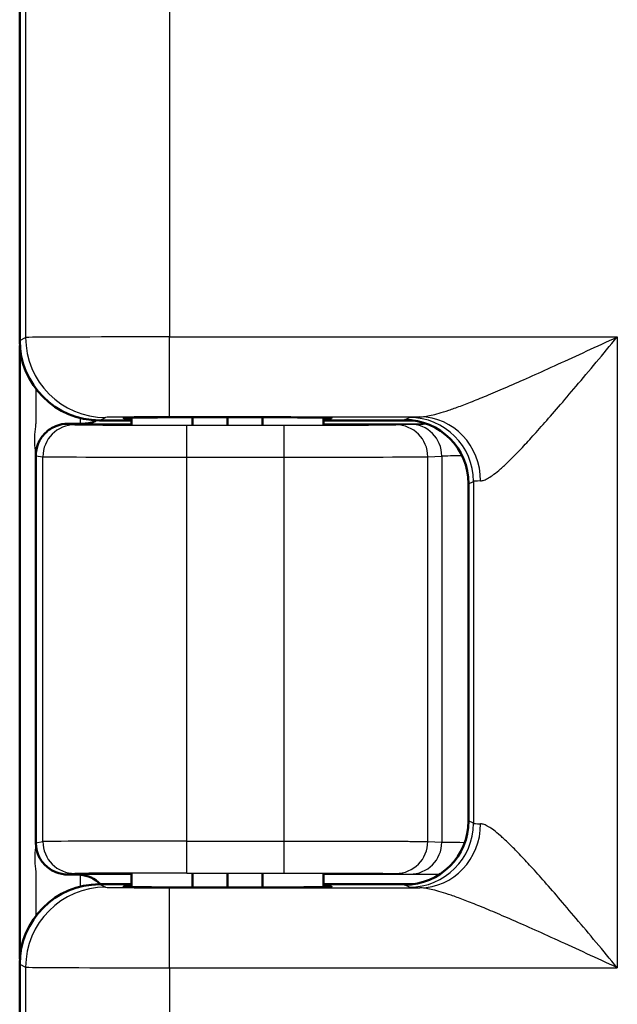
# Model space of a CAD drawing. Units: millimetres. Extents: x 2 to 2376, y 2 to 1680.
# Drawn here: x 551 to 569, y 1223 to 1254 of the extents above; entities that cross this region are included whole.
import ezdxf

# ---------------------------------------------------------------- set-up
doc = ezdxf.new("R2010")
doc.units = ezdxf.units.MM
doc.header["$LTSCALE"] = 2
doc.layers.add('Sichtbar (ISO)', color=7, linetype='Continuous', lineweight=50)
doc.layers.add('Sichtbar schmal (ISO)', color=1, linetype='Continuous', lineweight=25)

msp = doc.modelspace()

# ---------------------------------------------------------------- linework, layer by layer
at = {"layer": 'Sichtbar (ISO)'}
for p, q in [((550.5250608, 1243.7507231), (550.5250608, 1267.7512943)), ((550.5301533, 1224.4107766), (550.5301533, 1243.5912408)), ((553.0250608, 1241.2510087), (554.0250608, 1241.2510087)), ((554.0250608, 1241.3360957), (554.0250608, 1241.1180257)), ((555.9288572, 1241.3518873), (555.9288572, 1241.1107148)), ((557.0250608, 1241.3535494), (557.0250608, 1241.1105644)), ((558.1212643, 1241.3518873), (558.1212643, 1241.1107148)), ((560.0250608, 1241.3360957), (560.0250608, 1241.1180257)), ((560.0250608, 1241.2510087), (562.8236515, 1241.2510087)), ((552.4159398, 1241.1470483), (552.5322477, 1241.1473528)), ((551.0301533, 1240.145547), (551.0301533, 1228.0469602)), ((564.5599709, 1239.2686909), (564.5599709, 1228.7333265)), ((554.0250608, 1227.0839917), (554.0250608, 1226.6659217)), ((555.9288572, 1227.0913026), (555.9288572, 1226.65013)), ((557.0250608, 1227.091453), (557.0250608, 1226.648468)), ((558.1212643, 1227.0913026), (558.1212643, 1226.65013)), ((560.0250608, 1227.0839917), (560.0250608, 1226.6659217)), ((554.0250608, 1226.7510087), (553.0250608, 1226.7510087)), ((562.8236515, 1226.7510087), (560.0250608, 1226.7510087)), ((563.6010927, 1226.733555), (563.6010773, 1226.733555)), ((563.6514574, 1226.7510087), (563.6514434, 1226.7510087)), ((550.5250608, 544.8507231), (550.5250608, 1224.2512943))]:
    msp.add_line(p, q, dxfattribs=at)
for centre, radius, start, end in [((552.5301533, 1241.94735), 0.8, 270.15, 299.76838941), ((552.3301533, 1226.0551903), 1, 44.09247099, 85.07875038)]:
    msp.add_arc(centre, radius, start, end, dxfattribs=at)
for centre, major_axis, ratio, start_param, end_param in [((553.0254416, 1243.7511039), (-2.2365278, -1.1181787), 0.9998096356, 5.8196443071, 7.3902883349), ((557.0250608, 1241.3251871), (-3.25, 0), 0.0087268678, 2.7468015339, 6.6779764269), ((562.5596663, 1239.2683863), (1.7892222, 0.894543), 0.9998096356, 5.8196443071, 7.3902883348), ((551.0017231, 1241.1507666), (-2.0000009, 0.0000098), 0.0026243034, 2.1080852825, 2.3561962852), ((562.5596663, 1228.7336311), (1.7892222, -0.894543), 0.9998096356, 5.1760822795, 6.7467263073), ((551.0017234, 1227.0512574), (2.0000003, 0.0000055), 0.00262175, 0.8460835401, 1.0335074089), ((553.0254416, 1224.2509135), (-2.2365278, 1.1181787), 0.9998096356, 5.1760822795, 6.7467263073), ((557.0250608, 1226.6768303), (3.25, 0), 0.0087268678, 2.7468015339, 6.6779764269)]:
    msp.add_ellipse(centre, major_axis=major_axis, ratio=ratio, start_param=start_param, end_param=end_param, dxfattribs=at)
for points, knots in [([(551.0301516, 1240.145547), (551.0302208, 1240.2717557), (551.055437, 1240.4057133), (551.1575735, 1240.6520692), (551.2345623, 1240.7644239), (551.416137, 1240.9464527), (551.533808, 1241.0247625), (551.781479, 1241.1244048), (551.9111133, 1241.1460739), (552.0253411, 1241.1462524)], [0.00005313124, 0.00005313124, 0.00005313124, 0.00005313124, 0.03774616763, 0.03774616763, 0.07549233526, 0.07549233526, 0.11538549581, 0.11538549581, 0.15527339193, 0.15527339193, 0.15527339193, 0.15527339193]), ([(552.0253411, 1227.0557649), (551.9111133, 1227.0559435), (551.781479, 1227.0776126), (551.533808, 1227.1772549), (551.416137, 1227.2555647), (551.2345623, 1227.4375935), (551.1575735, 1227.5499482), (551.0588502, 1227.7880713), (551.0337094, 1227.912391), (551.0304862, 1228.0306072)], [-0.15527339193, -0.15527339193, -0.15527339193, -0.15527339193, -0.11538549582, -0.11538549582, -0.07549233526, -0.07549233526, -0.03774616763, -0.03774616763, -0.00257419319, -0.00257419319, -0.00257419319, -0.00257419319]), ([(552.4159398, 1227.0515038), (552.3988686, 1227.0529513), (552.3817742, 1227.0539509), (552.3525329, 1227.0549423), (552.3401315, 1227.0551531), (552.3275645, 1227.0551868)], [-0.152358565726, -0.152358565726, -0.152358565726, -0.152358565726, -0.145375572889, -0.145375572889, -0.140367614543, -0.140367614543, -0.140367614543, -0.140367614543])]:
    msp.add_open_spline(points, degree=3, knots=knots, dxfattribs=at)
msp.add_open_spline([(551.0304862, 1228.0306072), (551.0305566, 1228.0360589), (551.0306293, 1228.0415106), (551.0307043, 1228.0469623)], degree=3, dxfattribs=at)
at = {"layer": 'Sichtbar schmal (ISO)'}
for p, q in [((550.7097106, 1267.6589768), (550.7097106, 1243.8430406)), ((555.2090244, 1267.6418277), (555.2090244, 1243.8601897)), ((550.5250608, 1243.7507231), (550.7097106, 1243.8430406)), ((555.2090244, 1243.8601897), (569.2090241, 1243.8601894)), ((555.2090244, 1241.3602849), (555.2090244, 1243.8601897)), ((569.2090241, 1243.8601894), (569.2090241, 1224.141828)), ((551.0301498, 1242.2440831), (551.0301498, 1241.1455152)), ((552.4159398, 1241.3263321), (552.4159398, 1241.1470483)), ((553.0599709, 1241.2684624), (553.209329, 1241.3431358)), ((555.2090244, 1241.3602849), (563.0372033, 1241.3602852)), ((562.5599709, 1241.2684624), (562.7100144, 1241.3434784)), ((552.0253411, 1241.1462524), (552.2495602, 1241.1126229)), ((552.5322477, 1241.1473528), (554.0250608, 1241.1473528)), ((555.7490271, 1241.1036198), (558.7902689, 1241.1036198)), ((555.7490271, 1240.1036233), (555.7490271, 1241.1036198)), ((558.7902689, 1240.1036233), (558.7902689, 1241.1036198)), ((560.0250608, 1241.1473528), (563.2454427, 1241.1473528)), ((562.2854722, 1241.1123033), (562.7239341, 1241.1342059)), ((551.0301533, 1240.1455468), (551.2497125, 1240.1126264)), ((551.2497128, 1228.089391), (551.2497125, 1240.1126264)), ((555.7490271, 1240.1036233), (558.7902689, 1240.1036233)), ((555.7490271, 1228.0983941), (555.7490271, 1240.1036233)), ((558.7902689, 1228.0983941), (558.7902689, 1240.1036233)), ((563.2841007, 1240.1123067), (563.7225643, 1240.1342098)), ((563.2841009, 1228.0897107), (563.2841007, 1240.1123067)), ((563.7225643, 1240.1342098), (563.722564, 1228.0678076)), ((564.5599709, 1239.2686909), (564.7097099, 1239.3435546)), ((564.7097099, 1239.3435546), (564.7097098, 1228.6584628)), ((564.7097098, 1228.6584628), (564.5599709, 1228.7333265)), ((551.0307048, 1228.0469615), (551.2497128, 1228.089391)), ((555.7490271, 1228.0983941), (558.7902689, 1228.0983941)), ((555.7490271, 1227.0983976), (555.7490271, 1228.0983941)), ((558.7902689, 1227.0983976), (558.7902689, 1228.0983941)), ((563.2841009, 1228.0897107), (563.722564, 1228.0678076)), ((551.0301516, 1227.0565027), (551.0301516, 1225.7579367)), ((552.0253411, 1227.0557649), (552.2495602, 1227.0893945)), ((554.0250608, 1227.0551868), (552.3275645, 1227.0551868)), ((552.4159398, 1227.0515038), (552.4159398, 1226.6756853)), ((555.7490271, 1227.0983976), (558.7902689, 1227.0983976)), ((563.6477637, 1227.0551868), (560.0250608, 1227.0551868)), ((562.2854722, 1227.0897141), (562.7239341, 1227.0678113)), ((553.0599709, 1226.733555), (553.209329, 1226.6588816)), ((562.7100144, 1226.6585389), (562.5599709, 1226.733555)), ((555.2090244, 1226.6417325), (563.037203, 1226.6417317)), ((555.2090244, 1224.1418277), (555.2090244, 1226.6417325)), ((550.5250608, 1224.2512943), (550.7097111, 1224.1589768)), ((550.7097111, 1224.1589768), (550.7097106, 544.9430406)), ((555.2090244, 1224.1418277), (569.2090241, 1224.141828)), ((555.2090244, 1224.1418277), (555.2090244, 544.9601897))]:
    msp.add_line(p, q, dxfattribs=at)
for centre, major_axis, ratio, start_param, end_param in [((555.2090447, 1243.842736), (-4.5000192, 0), 0.0038785858, 4.712393492, 6.2657350019), ((553.2093309, 1243.8430406), (1.1179657, -2.2361021), 0.9998096356, 4.2488480491, 5.819491333), ((555.2091289, 1241.3428303), (-2.0001048, 0.0000007), 0.0087268734, 4.7124412002, 6.2657223132), ((569.20934, 1241.3424887), (-6.5003151, 0), 0.0087265355, 5.9640704642, 6.2657365596), ((562.7100147, 1239.3435546), (-0.8943726, 1.7888816), 0.9998096356, 4.2488479872, 5.8194921574), ((563.0372054, 1239.3603643), (-0.0528004, 1.9993015), 0.9494784472, 4.6873174467, 6.2553788571), ((552.2495601, 1240.1126264), (0.1483261, 0.9889385), 0.9998442698, 0.148898199, 1.7196488699), ((562.2854722, 1240.1123067), (-0.0498922, 0.9987546), 0.9986261219, 4.6625445186, 6.2332038303), ((562.7239374, 1240.1342098), (-0.0498922, 0.9987537), 0.9986261219, 4.6625445192, 6.233207095), ((555.7490361, 1240.1127863), (-4.500009, 0), 0.0020362239, 0.0174537686, 1.5707943353), ((558.7902493, 1240.1127862), (4.5000158, 0.0000001), 0.0020362053, 4.7123933229, 6.230824088), ((566.2191396, 1240.1337304), (-2.499999, 0), 0.0036651641, 5.550768653, 6.2308312372), ((569.2097076, 1239.3425643), (-4.5006831, 0.0000004), 0.0126044898, 5.9640869898, 6.2657338002), ((562.7100144, 1228.6584628), (-0.8943727, -1.7888816), 0.9998096356, 0.4636932991, 2.0343373268), ((563.0372043, 1228.6416563), (-0.0528051, -1.9993023), 0.9494783999, 0.0278092224, 1.5958684543), ((569.2097076, 1228.6594531), (-4.5006831, -0.0000004), 0.0126044887, 0.0174515071, 0.3190983322), ((552.249561, 1228.089391), (0.148326, -0.9889385), 0.9998442697, 4.5635364553, 6.1342862262), ((555.749058, 1228.0892311), (-4.5000301, 0), 0.0020362147, 4.7123958364, 6.2657270416), ((562.2854722, 1228.0897107), (-0.0498922, -0.9987546), 0.9986261219, 0.0499814769, 1.6206407886), ((562.7239361, 1228.0678076), (-0.0498922, -0.998754), 0.9986261219, 0.0499794953, 1.6206407882), ((566.2191527, 1228.0682871), (-2.5000138, 0), 0.0036651588, 0.0523592195, 0.7811382384), ((555.7490567, 1227.0892345), (-3.5000299, 0), 0.0026179909, 4.7123974286, 6.2657269929), ((553.2093318, 1224.1589768), (-1.1179659, -2.236102), 0.9998096356, 3.6052870615, 5.175929998), ((555.2091343, 1226.6591872), (-2.0001103, -0.0000008), 0.0087268786, 0.0174637533, 1.5707413767), ((569.2093397, 1226.6595286), (-6.5003148, 0), 0.0087265355, 0.0174487413, 0.3191147602), ((555.2090445, 1224.1592812), (-4.5000185, 0.0000002), 0.0038785399, 0.0174501322, 1.5707918766)]:
    msp.add_ellipse(centre, major_axis=major_axis, ratio=ratio, start_param=start_param, end_param=end_param, dxfattribs=at)
for points, knots in [([(563.0372033, 1241.3602849), (563.0837123, 1241.3609676), (563.1364351, 1241.3653525), (563.195532, 1241.3737089), (563.2546291, 1241.3820653), (563.3201002, 1241.3943547), (563.3930018, 1241.4109699), (563.4659034, 1241.4275851), (563.5462354, 1241.4485036), (563.6362208, 1241.4745968), (563.7262063, 1241.5006901), (563.825845, 1241.531993), (563.9366954, 1241.5693044), (564.0475458, 1241.6066157), (564.1696078, 1241.6499651), (564.3032488, 1241.6997002), (564.4368898, 1241.7494353), (564.5821097, 1241.805528), (564.7402176, 1241.8686307), (564.8983255, 1241.9317335), (565.0693214, 1242.001836), (565.2550596, 1242.0797882), (565.4407979, 1242.1577404), (565.6412786, 1242.2435668), (565.8569633, 1242.3374837), (566.0726479, 1242.4314006), (566.3035365, 1242.5333784), (566.5519422, 1242.6444726), (566.8003478, 1242.7555667), (567.0662705, 1242.8757509), (567.3522765, 1243.0059685), (567.6382825, 1243.136186), (567.9443718, 1243.276608), (568.2556117, 1243.42), (568.5668515, 1243.5633921), (568.8832419, 1243.7096903), (569.2090241, 1243.8601894)], [0.00000018181, 0.00000018181, 0.00000018181, 0.00000018181, 0.08333333333, 0.08333333333, 0.08333333333, 0.16666666667, 0.16666666667, 0.16666666667, 0.25, 0.25, 0.25, 0.33333333333, 0.33333333333, 0.33333333333, 0.41666666667, 0.41666666667, 0.41666666667, 0.5, 0.5, 0.5, 0.58333333333, 0.58333333333, 0.58333333333, 0.66666666667, 0.66666666667, 0.66666666667, 0.75, 0.75, 0.75, 0.83333333333, 0.83333333333, 0.83333333333, 0.91666666667, 0.91666666667, 0.91666666667, 1, 1, 1, 1]), ([(564.936225, 1239.3603611), (564.9685034, 1239.3615858), (565.0049394, 1239.3694961), (565.0458332, 1239.3845252), (565.0867269, 1239.3995542), (565.1320566, 1239.4217021), (565.1825431, 1239.4516009), (565.2330297, 1239.4814997), (565.2886448, 1239.5191495), (565.3509306, 1239.5661278), (565.4132163, 1239.613106), (565.4822036, 1239.6694127), (565.5589334, 1239.7365764), (565.6356632, 1239.8037401), (565.7201652, 1239.8817608), (565.8126941, 1239.9712644), (565.9052229, 1240.060768), (566.0057513, 1240.1617544), (566.1152131, 1240.2753337), (566.2246748, 1240.3889131), (566.3430577, 1240.5150854), (566.4716371, 1240.655415), (566.6002164, 1240.7957446), (566.7390162, 1240.9502316), (566.8883396, 1241.1192815), (567.0376629, 1241.2883314), (567.1974798, 1241.4719442), (567.3694765, 1241.671879), (567.5414733, 1241.8718139), (567.7256192, 1242.0880709), (567.9235606, 1242.3225787), (568.1215021, 1242.5570866), (568.3334172, 1242.8098455), (568.5489559, 1243.0678528), (568.7644946, 1243.3258602), (568.9835902, 1243.5891161), (569.2090241, 1243.8601894)], [0, 0, 0, 0, 0.0833333333, 0.0833333333, 0.0833333333, 0.1666666667, 0.1666666667, 0.1666666667, 0.25, 0.25, 0.25, 0.3333333333, 0.3333333333, 0.3333333333, 0.4166666667, 0.4166666667, 0.4166666667, 0.5, 0.5, 0.5, 0.5833333333, 0.5833333333, 0.5833333333, 0.6666666667, 0.6666666667, 0.6666666667, 0.75, 0.75, 0.75, 0.8333333333, 0.8333333333, 0.8333333333, 0.9166666667, 0.9166666667, 0.9166666667, 1, 1, 1, 1]), ([(551.0301516, 1240.145547), (551.0300904, 1240.2578364), (550.9922508, 1240.478281), (550.9922519, 1240.8129684), (551.0301498, 1241.0336025), (551.0301498, 1241.1455152)], [0.00053785925, 0.00053785925, 0.00053785925, 0.00053785925, 0.33333333333, 0.66666666667, 1, 1, 1, 1]), ([(552.2495602, 1241.1126229), (552.2517692, 1241.1122917), (552.2609858, 1241.1119456), (552.2789949, 1241.1115863), (552.2803257, 1241.1115598), (552.2817053, 1241.1115332), (552.2831349, 1241.1115065), (552.3010508, 1241.1111719), (552.3266971, 1241.1108257), (552.3629339, 1241.1104642), (552.3680121, 1241.1104136), (552.3732942, 1241.1103626), (552.3787852, 1241.1103114), (552.4156032, 1241.109968), (552.4619324, 1241.1096129), (552.5183603, 1241.109258), (552.5304987, 1241.1091816), (552.5431024, 1241.1091053), (552.5561758, 1241.1090291), (552.6129407, 1241.108698), (552.6785924, 1241.1083683), (552.753084, 1241.1080456), (552.7754999, 1241.1079484), (552.7987102, 1241.1078519), (552.8227054, 1241.1077562), (552.8968148, 1241.1074605), (552.9784402, 1241.1071723), (553.066913, 1241.106896), (553.1022806, 1241.1067855), (553.1387377, 1241.106677), (553.1762256, 1241.1065706), (553.2628775, 1241.1063246), (553.3550505, 1241.1060902), (553.4517736, 1241.1058698), (553.5016018, 1241.1057563), (553.5526357, 1241.1056466), (553.6047418, 1241.1055408), (553.6975386, 1241.1053524), (553.7937401, 1241.1051769), (553.8924672, 1241.1050152), (553.9566715, 1241.1049101), (554.0219408, 1241.1048108), (554.087893, 1241.1047177), (554.180301, 1241.1045873), (554.2740499, 1241.104469), (554.368003, 1241.1043633), (554.4447021, 1241.104277), (554.5215532, 1241.1041991), (554.598203, 1241.1041292), (554.6824577, 1241.1040524), (554.7664682, 1241.1039854), (554.8497947, 1241.1039274), (554.9342052, 1241.1038687), (555.017915, 1241.1038194), (555.1003395, 1241.1037787), (555.173303, 1241.1037427), (555.2452593, 1241.1037134), (555.3158295, 1241.1036903), (555.4049321, 1241.1036611), (555.4918272, 1241.1036418), (555.576751, 1241.1036309), (555.6350698, 1241.1036234), (555.6924616, 1241.1036198), (555.7490271, 1241.1036198)], [0, 0, 0, 0, 0.0909090909, 0.0909090909, 0.0909090909, 0.0976269188, 0.0976269188, 0.0976269188, 0.1818181818, 0.1818181818, 0.1818181818, 0.1936167273, 0.1936167273, 0.1936167273, 0.2727272727, 0.2727272727, 0.2727272727, 0.2897449822, 0.2897449822, 0.2897449822, 0.3636363636, 0.3636363636, 0.3636363636, 0.385871573, 0.385871573, 0.385871573, 0.4545454545, 0.4545454545, 0.4545454545, 0.4819983324, 0.4819983324, 0.4819983324, 0.5454545455, 0.5454545455, 0.5454545455, 0.5781448739, 0.5781448739, 0.5781448739, 0.6363636364, 0.6363636364, 0.6363636364, 0.674224503, 0.674224503, 0.674224503, 0.7272727273, 0.7272727273, 0.7272727273, 0.7705788903, 0.7705788903, 0.7705788903, 0.8181818182, 0.8181818182, 0.8181818182, 0.8664039469, 0.8664039469, 0.8664039469, 0.9090909091, 0.9090909091, 0.9090909091, 0.962987866, 0.962987866, 0.962987866, 1, 1, 1, 1]), ([(558.7902689, 1241.1036198), (558.8127689, 1241.1036198), (558.8354361, 1241.1036204), (558.8582728, 1241.1036216), (558.9757456, 1241.1036276), (559.0977323, 1241.1036492), (559.2243592, 1241.1036906), (559.254088, 1241.1037003), (559.2840696, 1241.1037111), (559.3143018, 1241.1037231), (559.4378737, 1241.103772), (559.5656758, 1241.1038402), (559.6972645, 1241.1039329), (559.733138, 1241.1039581), (559.7692932, 1241.1039851), (559.8056603, 1241.104014), (559.9353294, 1241.104117), (560.0677008, 1241.1042437), (560.1995174, 1241.1043954), (560.2411232, 1241.1044433), (560.2826767, 1241.1044937), (560.3240944, 1241.1045466), (560.4506993, 1241.1047081), (560.5760279, 1241.1048931), (560.6978006, 1241.1051003), (560.7418509, 1241.1051753), (560.7854405, 1241.1052532), (560.8284718, 1241.1053339), (560.9433119, 1241.1055492), (561.0541623, 1241.1057848), (561.1593664, 1241.1060381), (561.2025827, 1241.1061421), (561.2448558, 1241.1062492), (561.2860777, 1241.1063589), (561.3828062, 1241.1066166), (561.4737244, 1241.1068893), (561.5577664, 1241.1071734), (561.5967572, 1241.1073052), (561.6342747, 1241.1074395), (561.6702456, 1241.1075758), (561.7448486, 1241.1078585), (561.8127844, 1241.1081502), (561.8736854, 1241.1084473), (561.9053409, 1241.1086017), (561.9351201, 1241.1087576), (561.962954, 1241.1089141), (562.0144884, 1241.1092039), (562.0593231, 1241.1094958), (562.0975352, 1241.1097842), (562.1198963, 1241.1099529), (562.1399699, 1241.1101206), (562.1579228, 1241.1102866), (562.1872188, 1241.1105575), (562.2108692, 1241.1108242), (562.2296621, 1241.1110851), (562.2418884, 1241.1112548), (562.252043, 1241.111422), (562.2603337, 1241.1115869), (562.2725957, 1241.1118308), (562.2807891, 1241.1120694), (562.2854722, 1241.1123033)], [0, 0, 0, 0, 0.0162759713, 0.0162759713, 0.0162759713, 0.1, 0.1, 0.1, 0.1196563005, 0.1196563005, 0.1196563005, 0.2, 0.2, 0.2, 0.2219031253, 0.2219031253, 0.2219031253, 0.3, 0.3, 0.3, 0.3246500374, 0.3246500374, 0.3246500374, 0.4, 0.4, 0.4, 0.4272571963, 0.4272571963, 0.4272571963, 0.5, 0.5, 0.5, 0.5298816524, 0.5298816524, 0.5298816524, 0.6, 0.6, 0.6, 0.6325310859, 0.6325310859, 0.6325310859, 0.7, 0.7, 0.7, 0.7350693232, 0.7350693232, 0.7350693232, 0.8, 0.8, 0.8, 0.8379963705, 0.8379963705, 0.8379963705, 0.9, 0.9, 0.9, 0.9403387647, 0.9403387647, 0.9403387647, 1, 1, 1, 1]), ([(562.7239341, 1241.1342064), (562.7315494, 1241.1345867), (562.7486024, 1241.1349766), (562.7760068, 1241.1353719), (562.8034112, 1241.1357672), (562.8411671, 1241.1361679), (562.8938392, 1241.1365856), (562.9465114, 1241.1370033), (563.0140997, 1241.137438), (563.0959603, 1241.1378627), (563.1478709, 1241.1381321), (563.2055207, 1241.1383974), (563.2688286, 1241.1386569)], [0, 0, 0, 0, 0.1, 0.1, 0.1, 0.2, 0.2, 0.2, 0.3, 0.3, 0.3, 0.36341344824, 0.36341344824, 0.36341344824, 0.36341344824]), ([(569.2090241, 1224.141828), (568.9838446, 1224.4125862), (568.7648547, 1224.6757098), (568.5498363, 1224.9331113), (568.3348179, 1225.1905128), (568.12383, 1225.4421923), (567.9255165, 1225.677122), (567.7272029, 1225.9120517), (567.5414324, 1226.1302316), (567.3682292, 1226.3315828), (567.195026, 1226.532934), (567.0343799, 1226.7174565), (566.8843529, 1226.8872408), (566.7343259, 1227.0570251), (566.5949615, 1227.2120711), (566.4661246, 1227.3526095), (566.3372877, 1227.4931478), (566.2189401, 1227.6191785), (566.1094911, 1227.7326189), (566.0000421, 1227.8460594), (565.899522, 1227.9469098), (565.8072184, 1228.0360563), (565.7149149, 1228.1252028), (565.6308437, 1228.2026454), (565.5546517, 1228.2691989), (565.4784596, 1228.3357524), (565.4101045, 1228.3914169), (565.3481848, 1228.4379677), (565.2862652, 1228.4845185), (565.2307832, 1228.5219558), (565.1805697, 1228.5515857), (565.1303563, 1228.5812155), (565.0854154, 1228.6030381), (565.0448695, 1228.617844), (565.0043235, 1228.63265), (564.9682033, 1228.6404393), (564.936225, 1228.6416563)], [0, 0, 0, 0, 0.08333333333, 0.08333333333, 0.08333333333, 0.16666666667, 0.16666666667, 0.16666666667, 0.25, 0.25, 0.25, 0.33333333333, 0.33333333333, 0.33333333333, 0.41666666667, 0.41666666667, 0.41666666667, 0.5, 0.5, 0.5, 0.58333333333, 0.58333333333, 0.58333333333, 0.66666666667, 0.66666666667, 0.66666666667, 0.75, 0.75, 0.75, 0.83333333333, 0.83333333333, 0.83333333333, 0.91666666667, 0.91666666667, 0.91666666667, 0.9999999997, 0.9999999997, 0.9999999997, 0.9999999997]), ([(551.0304852, 1228.0306072), (551.0283243, 1227.9473328), (550.9919998, 1227.7308459), (550.9923248, 1227.4075714), (551.0301516, 1227.1757664), (551.0301516, 1227.0565027)], [0.02082410607, 0.02082410607, 0.02082410607, 0.02082410607, 0.33333333333, 0.66666666667, 1, 1, 1, 1]), ([(558.7902689, 1228.0983941), (558.8696398, 1228.0983941), (558.9511302, 1228.0983899), (559.0346974, 1228.0983806), (559.1635999, 1228.0983664), (559.2974587, 1228.0983403), (559.4359126, 1228.0982993), (559.5280079, 1228.098272), (559.6221275, 1228.0982383), (559.7177262, 1228.0981974), (559.8590223, 1228.0981368), (560.003556, 1228.0980603), (560.1494206, 1228.0979661), (560.2513464, 1228.0979004), (560.3539327, 1228.0978261), (560.4564279, 1228.0977429), (560.5998531, 1228.0976265), (560.7430958, 1228.0974927), (560.8841322, 1228.0973417), (560.9877814, 1228.0972308), (561.0902564, 1228.0971106), (561.1908461, 1228.0969814), (561.324943, 1228.0968092), (561.4556821, 1228.096621), (561.5815517, 1228.0964183), (561.6786159, 1228.096262), (561.7728037, 1228.0960971), (561.8634659, 1228.0959245), (561.9785623, 1228.0957054), (562.0879669, 1228.0954739), (562.1906638, 1228.0952327), (562.2737957, 1228.0950374), (562.3525509, 1228.0948357), (562.4265536, 1228.0946291), (562.5159818, 1228.0943793), (562.598463, 1228.0941222), (562.6736625, 1228.0938606), (562.7374181, 1228.0936388), (562.795949, 1228.0934138), (562.84906, 1228.093188), (562.910432, 1228.0929269), (562.9645601, 1228.0926648), (563.0116199, 1228.0924053), (563.0536726, 1228.0921735), (563.0901083, 1228.0919437), (563.1214158, 1228.0917176), (563.1554626, 1228.0914717), (563.1834463, 1228.0912302), (563.2061315, 1228.0909947), (563.2273167, 1228.0907747), (563.2438863, 1228.0905601), (563.2565139, 1228.0903513), (563.2698415, 1228.090131), (563.2787799, 1228.0899173), (563.2840981, 1228.0897107)], [0.0000000002, 0.0000000002, 0.0000000002, 0.0000000002, 0.04370150838, 0.04370150838, 0.04370150838, 0.11111111111, 0.11111111111, 0.11111111111, 0.15594990565, 0.15594990565, 0.15594990565, 0.22222222222, 0.22222222222, 0.22222222222, 0.26853132844, 0.26853132844, 0.26853132844, 0.33333333333, 0.33333333333, 0.33333333333, 0.38095700876, 0.38095700876, 0.38095700876, 0.44444444444, 0.44444444444, 0.44444444444, 0.49340267255, 0.49340267255, 0.49340267255, 0.55555555556, 0.55555555556, 0.55555555556, 0.60586750228, 0.60586750228, 0.60586750228, 0.66666666667, 0.66666666667, 0.66666666667, 0.71821332756, 0.71821332756, 0.71821332756, 0.77777777778, 0.77777777778, 0.77777777778, 0.83100460972, 0.83100460972, 0.83100460972, 0.88888888889, 0.88888888889, 0.88888888889, 0.94294610352, 0.94294610352, 0.94294610352, 1, 1, 1, 1]), ([(558.7902689, 1227.0983976), (558.8523871, 1227.0983976), (558.9156952, 1227.0983933), (558.980382, 1227.0983841), (559.0809021, 1227.0983699), (559.184767, 1227.0983438), (559.2925008, 1227.0983027), (559.3639963, 1227.0982754), (559.4371967, 1227.0982417), (559.5116115, 1227.0982007), (559.6214894, 1227.0981401), (559.7340198, 1227.0980636), (559.8474971, 1227.0979695), (559.9267684, 1227.0979038), (560.0065153, 1227.0978295), (560.0861745, 1227.0977464), (560.1977764, 1227.0976299), (560.3092033, 1227.0974961), (560.4189301, 1227.097345), (560.4995033, 1227.0972341), (560.5791749, 1227.097114), (560.6573847, 1227.0969848), (560.7617066, 1227.0968126), (560.863422, 1227.0966244), (560.9613347, 1227.0964216), (561.0368033, 1227.0962653), (561.1100333, 1227.0961005), (561.1805246, 1227.0959279), (561.2700522, 1227.0957088), (561.3551546, 1227.0954773), (561.435049, 1227.095236), (561.4997029, 1227.0950408), (561.5609569, 1227.0948391), (561.6185092, 1227.0946325), (561.6880726, 1227.0943827), (561.7522228, 1227.0941256), (561.810684, 1227.0938641), (561.8602572, 1227.0936423), (561.9057665, 1227.0934173), (561.9470751, 1227.0931914), (561.9947847, 1227.0929305), (562.0368859, 1227.0926684), (562.0735248, 1227.0924089), (562.1062555, 1227.092177), (562.1345966, 1227.0919472), (562.1589325, 1227.091721), (562.1854252, 1227.0914749), (562.2071727, 1227.0912332), (562.2248218, 1227.0909982), (562.241348, 1227.0907781), (562.2542188, 1227.0905637), (562.2640437, 1227.0903548), (562.2743497, 1227.0901356), (562.2813053, 1227.0899223), (562.2854722, 1227.0897141)], [0, 0, 0, 0, 0.0435056049, 0.0435056049, 0.0435056049, 0.1111111111, 0.1111111111, 0.1111111111, 0.1559762244, 0.1559762244, 0.1559762244, 0.2222222222, 0.2222222222, 0.2222222222, 0.2684994024, 0.2684994024, 0.2684994024, 0.3333333333, 0.3333333333, 0.3333333333, 0.3809413914, 0.3809413914, 0.3809413914, 0.4444444444, 0.4444444444, 0.4444444444, 0.4933909242, 0.4933909242, 0.4933909242, 0.5555555556, 0.5555555556, 0.5555555556, 0.6058616849, 0.6058616849, 0.6058616849, 0.6666666667, 0.6666666667, 0.6666666667, 0.7182273082, 0.7182273082, 0.7182273082, 0.7777777778, 0.7777777778, 0.7777777778, 0.8309761021, 0.8309761021, 0.8309761021, 0.8888888889, 0.8888888889, 0.8888888889, 0.9431166878, 0.9431166878, 0.9431166878, 1, 1, 1, 1]), ([(562.7239341, 1227.067811), (562.7309697, 1227.0674595), (562.7458279, 1227.0670968), (562.7709576, 1227.0667197), (562.7960873, 1227.0663425), (562.8314887, 1227.065951), (562.8786635, 1227.0655558), (562.9258384, 1227.0651606), (562.9847869, 1227.0647618), (563.0560773, 1227.0643679), (563.1273677, 1227.063974), (563.2110001, 1227.0635849), (563.3064147, 1227.06321), (563.4018292, 1227.0628351), (563.509026, 1227.0624742), (563.6264789, 1227.0621351), (563.6369955, 1227.0621048), (563.6475942, 1227.0620746), (563.6582736, 1227.0620446)], [0, 0, 0, 0, 0.09090909091, 0.09090909091, 0.09090909091, 0.18181818182, 0.18181818182, 0.18181818182, 0.27272727273, 0.27272727273, 0.27272727273, 0.36363636364, 0.36363636364, 0.36363636364, 0.45454545455, 0.45454545455, 0.45454545455, 0.46268527481, 0.46268527481, 0.46268527481, 0.46268527481]), ([(569.2090241, 1224.141828), (568.8836252, 1224.2921557), (568.5673953, 1224.4383779), (568.2568997, 1224.5814227), (567.9464041, 1224.7244676), (567.6416429, 1224.8642788), (567.3551297, 1224.9947471), (567.0686165, 1225.1252155), (566.8003514, 1225.2464665), (566.5501825, 1225.3583307), (566.3000137, 1225.4701949), (566.0679412, 1225.572685), (565.8512564, 1225.6670191), (565.6345716, 1225.7613532), (565.4332745, 1225.8474891), (565.2471549, 1225.9255489), (565.0610354, 1226.0036088), (564.8900934, 1226.0736314), (564.7320153, 1226.136663), (564.5739371, 1226.1996946), (564.4287227, 1226.2557068), (564.2954033, 1226.305239), (564.1620838, 1226.3547712), (564.0406593, 1226.3978064), (563.930579, 1226.4347725), (563.8204987, 1226.4717387), (563.7217626, 1226.5026793), (563.6323215, 1226.5285505), (563.5428805, 1226.5544217), (563.4627344, 1226.5752237), (563.3902063, 1226.5916818), (563.3176782, 1226.6081399), (563.2527679, 1226.6202571), (563.1941779, 1226.6284985), (563.1355878, 1226.63674), (563.0833178, 1226.6410561), (563.037203, 1226.6417325)], [0, 0, 0, 0, 0.0833333333, 0.0833333333, 0.0833333333, 0.1666666667, 0.1666666667, 0.1666666667, 0.25, 0.25, 0.25, 0.3333333333, 0.3333333333, 0.3333333333, 0.4166666667, 0.4166666667, 0.4166666667, 0.5, 0.5, 0.5, 0.5833333333, 0.5833333333, 0.5833333333, 0.6666666667, 0.6666666667, 0.6666666667, 0.75, 0.75, 0.75, 0.8333333333, 0.8333333333, 0.8333333333, 0.9166666667, 0.9166666667, 0.9166666667, 1, 1, 1, 1])]:
    msp.add_open_spline(points, degree=3, knots=knots, dxfattribs=at)
for points in [[(553.0250608, 1241.2510087), (553.0250608, 1241.2568266), (553.0250625, 1241.2627663), (553.0250625, 1241.2685842)], [(553.0250625, 1241.2685842), (553.0366992, 1241.2685842), (553.0483342, 1241.2684624), (553.0599709, 1241.2684624)], [(553.0250608, 1226.7510087), (553.0250608, 1226.7451908), (553.0250625, 1226.7392511), (553.0250625, 1226.7334331)], [(553.0599709, 1226.733555), (553.0483342, 1226.733555), (553.0366992, 1226.7334331), (553.0250625, 1226.7334331)]]:
    msp.add_open_spline(points, degree=3, dxfattribs=at)

doc.saveas('drawing.dxf')
